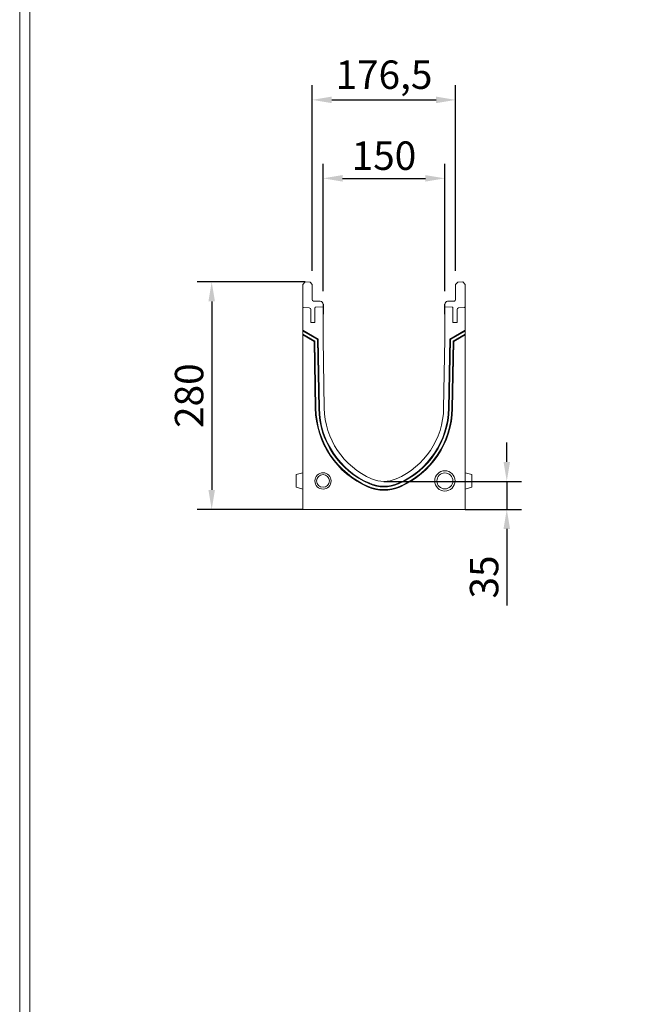
# Model space of a CAD drawing. Units: millimetres. Extents: x 69775 to 79113, y -9557 to -5321.
# Drawn here: x 72930 to 73680, y -7745 to -6533 of the extents above; entities that cross this region are included whole.
import ezdxf

# ---------------------------------------------------------------- set-up
doc = ezdxf.new("R2010")
doc.units = ezdxf.units.MM
doc.layers.add('DUENN-18', color=7, linetype='Continuous', lineweight=9)
doc.styles.get("Standard").update_dxf_attribs({"font": 'arial.ttf'})
doc.dimstyles.get("Standard").update_dxf_attribs({"dimscale": 10, "dimtxt": 3.5, "dimasz": 2.4, "dimexe": 1.8, "dimexo": 0, "dimgap": 1, "dimtad": 1, "dimdec": 0, "dimrnd": 0.01, "dimzin": 0, "dimdsep": 46, "dimtxsty": 'Standard', "dimcen": 3, "dimclrd": 256, "dimclre": 256, "dimclrt": 7, "dimadec": 0, "dimazin": 0, "dimtfac": 1, "dimtdec": 0, "dimtix": 1, "dimtmove": 0, "dimatfit": 0, "dimfxl": 1, "dimtolj": 1, "dimtzin": 0, "dimarcsym": 0})

# ---------------------------------------------------------------- blocks, each defined once
blk = doc.blocks.new('*D244')
at = {"layer": 'Defpoints', "color": 0, "transparency": 16777216}
for p in [(73453.7, -6728.1), (73303.7, -6866.8), (73453.7, -6866.8)]:
    blk.add_point(p, dxfattribs=at)
at = {"layer": 'DUENN-18', "lineweight": -2, "transparency": 16777216}
for p, q in [((73303.7, -6866.8), (73303.7, -6710.1)), ((73453.7, -6866.8), (73453.7, -6710.1)), ((73327.7, -6728.1), (73429.7, -6728.1))]:
    blk.add_line(p, q, dxfattribs=at)
at = {"layer": 'DUENN-18', "transparency": 16777216}
for points in [[(73327.7, -6724.1), (73327.7, -6732.1), (73303.7, -6728.1)], [(73429.7, -6724.1), (73429.7, -6732.1), (73453.7, -6728.1)]]:
    blk.add_solid(points, dxfattribs=at)
at = {"layer": 'DUENN-18', "color": 7, "transparency": 16777216, "insert": (73378.7, -6700.2), "char_height": 35, "attachment_point": 5}
blk.add_mtext('\\A1;150', dxfattribs=at)
blk = doc.blocks.new('*D245')
at = {"layer": 'Defpoints', "color": 0, "transparency": 16777216}
for p in [(73466.9, -6631.5), (73290.4, -6841.8), (73466.9, -6841.8)]:
    blk.add_point(p, dxfattribs=at)
at = {"layer": 'DUENN-18', "lineweight": -2, "transparency": 16777216}
for p, q in [((73290.4, -6841.8), (73290.4, -6613.5)), ((73466.9, -6841.8), (73466.9, -6613.5)), ((73314.4, -6631.5), (73442.9, -6631.5))]:
    blk.add_line(p, q, dxfattribs=at)
at = {"layer": 'DUENN-18', "transparency": 16777216}
for points in [[(73314.4, -6627.5), (73314.4, -6635.5), (73290.4, -6631.5)], [(73442.9, -6627.5), (73442.9, -6635.5), (73466.9, -6631.5)]]:
    blk.add_solid(points, dxfattribs=at)
at = {"layer": 'DUENN-18', "color": 7, "transparency": 16777216, "insert": (73378.7, -6600.5), "char_height": 35, "attachment_point": 5}
blk.add_mtext('\\A1;176,5', dxfattribs=at)
blk = doc.blocks.new('*D246')
at = {"layer": 'Defpoints', "color": 0, "transparency": 16777216}
for p in [(73281.7, -6855.6), (73166.6, -7135.6), (73278.7, -7135.6)]:
    blk.add_point(p, dxfattribs=at)
at = {"layer": 'DUENN-18', "lineweight": -2, "transparency": 16777216}
for p, q in [((73281.7, -6855.6), (73148.6, -6855.6)), ((73166.6, -6879.6), (73166.6, -7111.6)), ((73278.7, -7135.6), (73148.6, -7135.6))]:
    blk.add_line(p, q, dxfattribs=at)
at = {"layer": 'DUENN-18', "transparency": 16777216}
for points in [[(73162.6, -6879.6), (73170.6, -6879.6), (73166.6, -6855.6)], [(73162.6, -7111.6), (73170.6, -7111.6), (73166.6, -7135.6)]]:
    blk.add_solid(points, dxfattribs=at)
at = {"layer": 'DUENN-18', "color": 7, "transparency": 16777216, "insert": (73138.8, -6995.6), "char_height": 35, "attachment_point": 5, "rotation": 90}
blk.add_mtext('\\A1;280', dxfattribs=at)
blk = doc.blocks.new('*D247')
at = {"layer": 'Defpoints', "color": 0, "transparency": 16777216}
for p in [(73378.7, -7101.1), (73529.9, -7101.1), (73478.7, -7135.6)]:
    blk.add_point(p, dxfattribs=at)
at = {"layer": 'DUENN-18', "lineweight": -2, "transparency": 16777216}
for p, q in [((73529.9, -7077.1), (73529.9, -7053.1)), ((73378.7, -7101.1), (73547.9, -7101.1)), ((73529.9, -7101.1), (73529.9, -7135.6)), ((73478.7, -7135.6), (73547.9, -7135.6)), ((73529.9, -7159.6), (73529.9, -7254))]:
    blk.add_line(p, q, dxfattribs=at)
at = {"layer": 'DUENN-18', "transparency": 16777216}
for points in [[(73525.9, -7077.1), (73533.9, -7077.1), (73529.9, -7101.1)], [(73525.9, -7159.6), (73533.9, -7159.6), (73529.9, -7135.6)]]:
    blk.add_solid(points, dxfattribs=at)
at = {"layer": 'DUENN-18', "color": 7, "transparency": 16777216, "insert": (73502, -7218.8), "char_height": 35, "attachment_point": 5, "rotation": 90}
blk.add_mtext('\\A1;35', dxfattribs=at)

msp = doc.modelspace()

# ---------------------------------------------------------------- linework, layer by layer
at = {"layer": 'DUENN-18', "color": 7, "linetype": 'Continuous'}
for p, q in [((73278.693571, -6858.583025), (73281.69357, -6855.583034)), ((73278.693571, -6886.13405), (73278.693571, -6858.583025)), ((73281.69357, -6855.583034), (73287.761584, -6855.901025)), ((73287.761584, -6855.901025), (73290.443569, -6858.583025)), ((73290.443569, -6858.583025), (73290.443569, -6877.584479)), ((73469.625562, -6855.901025), (73466.943569, -6858.583025)), ((73466.943569, -6858.583025), (73466.943569, -6877.584479)), ((73475.693568, -6855.583034), (73469.625562, -6855.901025)), ((73478.693574, -6858.583025), (73475.693568, -6855.583034)), ((73478.693574, -6858.583025), (73478.693574, -6886.13405)), ((73291.891224, -6879.083566), (73300.315723, -6879.377774)), ((73303.69357, -6882.875643), (73303.69357, -6886.083029)), ((73304.193571, -6882.875643), (73303.69357, -6882.875643)), ((73304.193571, -6893.319748), (73304.193571, -6882.875643)), ((73453.193575, -6882.875643), (73453.193575, -6890.81975)), ((73453.693568, -6882.875643), (73453.193575, -6882.875643)), ((73453.693568, -6882.875643), (73453.693568, -6886.083029)), ((73465.495921, -6879.083566), (73457.071423, -6879.377774)), ((73278.693571, -6915.113352), (73278.693571, -6886.13405)), ((73279.641233, -6887.132696), (73286.798246, -6887.507758)), ((73288.693569, -6889.505021), (73288.693569, -6905.583016)), ((73293.693572, -6905.583016), (73293.693572, -6887.556068)), ((73294.641234, -6886.557422), (73303.69357, -6886.083029)), ((73303.69357, -6926.08302), (73303.69357, -6886.083029)), ((73304.193571, -6893.319748), (73303.69357, -6893.319748)), ((73303.69357, -6894.733063), (73304.193571, -6894.655726)), ((73303.69357, -6895.319752), (73304.193571, -6895.231597)), ((73304.193571, -6893.319748), (73304.193571, -6894.655726)), ((73304.193571, -6895.231597), (73304.193571, -6894.655726)), ((73453.693568, -6890.81975), (73453.193575, -6890.81975)), ((73453.193575, -6890.81975), (73453.193575, -6894.140623)), ((73453.193575, -6894.140623), (73453.693568, -6894.215486)), ((73453.193575, -6894.140623), (73453.193575, -6895.231597)), ((73453.193575, -6895.231597), (73453.693568, -6895.319752)), ((73453.693568, -6886.083029), (73453.693568, -6926.08302)), ((73453.693568, -6886.083029), (73462.745905, -6886.557422)), ((73463.693574, -6887.556068), (73463.693574, -6905.583016)), ((73468.693569, -6905.583016), (73468.693569, -6889.505021)), ((73470.5889, -6887.507758), (73477.745905, -6887.132696)), ((73478.693574, -6886.13405), (73478.693574, -6915.113352)), ((73288.693569, -6905.583016), (73293.693572, -6905.583016)), ((73463.693574, -6905.583016), (73468.693569, -6905.583016)), ((73278.693571, -6915.113352), (73297.693573, -6926.08302)), ((73278.693571, -6915.113352), (73278.693571, -6916.041575)), ((73278.693571, -6916.041575), (73296.897784, -6926.551781)), ((73278.693571, -6919.958658), (73278.693571, -6916.041575)), ((73278.693571, -6919.958658), (73278.693571, -6920.886866)), ((73293.539554, -6928.53), (73278.693571, -6919.958658)), ((73459.693573, -6926.08302), (73478.693574, -6915.113352)), ((73460.489362, -6926.551781), (73478.693574, -6916.041575)), ((73478.693574, -6919.958658), (73463.847592, -6928.53)), ((73478.693574, -6916.041575), (73478.693574, -6915.113352)), ((73478.693574, -6916.041575), (73478.693574, -6919.958658)), ((73478.693574, -6920.886866), (73478.693574, -6919.958658)), ((73278.693571, -7135.58302), (73278.693571, -6920.886866)), ((73292.743765, -6928.998745), (73278.693571, -6920.886866)), ((73293.539554, -6928.53), (73292.743765, -6928.998745)), ((73294.178352, -7011.187724), (73292.743765, -6928.998745)), ((73294.982075, -7011.173687), (73293.539554, -6928.53)), ((73296.897784, -6926.551781), (73297.693573, -6926.08302)), ((73296.897784, -6926.551781), (73298.375353, -7011.201746)), ((73297.693573, -6926.08302), (73299.179077, -7011.187724)), ((73305.177256, -7011.083014), (73303.69357, -6926.08302)), ((73453.693568, -6926.08302), (73452.20989, -7011.083014)), ((73458.208062, -7011.187724), (73459.693573, -6926.08302)), ((73459.011785, -7011.201746), (73460.489362, -6926.551781)), ((73460.489362, -6926.551781), (73459.693573, -6926.08302)), ((73463.847592, -6928.53), (73462.403521, -7011.260948)), ((73464.643381, -6928.998745), (73463.207245, -7011.274985)), ((73463.847592, -6928.53), (73464.643381, -6928.998745)), ((73478.693574, -6920.886866), (73464.643381, -6928.998745)), ((73478.693574, -6920.886866), (73478.693574, -7135.58302)), ((73294.982075, -7011.173687), (73294.178352, -7011.187724)), ((73298.375353, -7011.201746), (73299.179077, -7011.187724)), ((73459.011785, -7011.201746), (73458.208062, -7011.187724)), ((73462.403521, -7011.260948), (73463.207245, -7011.274985)), ((73278.693571, -7090.583018), (73270.69357, -7092.72661)), ((73270.69357, -7100.583016), (73270.69357, -7092.72661)), ((73270.69357, -7108.439426), (73270.69357, -7100.583016)), ((73486.693576, -7092.72661), (73478.693574, -7090.583018)), ((73486.693576, -7092.72661), (73486.693576, -7108.439426)), ((73270.69357, -7108.439426), (73278.693571, -7110.583018)), ((73359.468048, -7107.322323), (73359.150678, -7108.06087)), ((73360.807376, -7104.205608), (73361.124744, -7103.467062)), ((73396.579768, -7104.205608), (73396.2624, -7103.467062)), ((73397.823892, -7107.363115), (73398.139691, -7108.102332)), ((73478.693574, -7110.583018), (73486.693576, -7108.439426)), ((73478.693574, -7135.58302), (73278.693571, -7135.58302))]:
    msp.add_line(p, q, dxfattribs=at)
at = {"layer": 'DUENN-18', "elevation": 156.447884}
for points in [[(75925.525245, -5320.768648), (75925.525245, -9556.564828), (72930.212232, -9556.564828), (72930.212232, -5320.768648)], [(75912.868738, -5338.666738), (75912.868738, -9538.666738), (72942.868738, -9538.666738), (72942.868738, -5338.666738)]]:
    msp.add_lwpolyline(points, close=True, dxfattribs=at)
at = {"layer": 'DUENN-18', "color": 7, "linetype": 'Continuous'}
for centre, radius in [((73453.693572, -7100.583019), 12.5), ((73303.693572, -7100.583019), 10), ((73303.693572, -7100.583019), 7.856406), ((73453.693572, -7100.583019), 9.820508)]:
    msp.add_circle(centre, radius, dxfattribs=at)
for centre, radius, start, end in [((73291.943572, -6877.584486), 1.5, 180, 268), ((73300.193572, -6882.87563), 3.5, 0, 88), ((73457.193572, -6882.87563), 3.5, 92, 180), ((73465.443572, -6877.584486), 1.5, 272, 0), ((73279.693572, -6886.134054), 1, 180, 267), ((73286.693572, -6889.505026), 2, 0, 87), ((73294.693572, -6887.556061), 1, 93, 180), ((73462.693572, -6887.556061), 1, 0, 87), ((73470.693572, -6889.505026), 2, 93, 180), ((73477.693572, -6886.134054), 1, 273, 0), ((73401.54718, -7009.400876), 107.383694, 180.953433592, 246.745674602), ((73401.54718, -7009.400876), 106.579846, 180.95308251, 246.745674602), ((73401.54718, -7009.400876), 103.187541, 181, 246.745674602), ((73401.54718, -7009.400876), 102.383694, 181, 246.745674602), ((73401.54718, -7009.400876), 96.384607, 181, 246.745674602), ((73355.839964, -7009.400876), 96.384607, 293.254325398, 359), ((73355.839964, -7009.400876), 102.383694, 293.254325398, 359), ((73355.839964, -7009.400876), 103.187541, 293.254325398, 359), ((73355.839964, -7009.400876), 106.579786, 293.198645146, 359), ((73355.839964, -7009.400876), 107.383633, 293.19814968, 359), ((73378.693572, -7062.583019), 38.5, 246.745674602, 293.254325398), ((73378.693572, -7062.583019), 49.499086, 246.745674602, 293.132457366), ((73378.693572, -7062.583019), 48.695239, 246.745674602, 293.132457366), ((73378.693572, -7062.583019), 45.302934, 246.745674602, 293.254325398), ((73378.693572, -7062.583019), 44.499086, 246.745674602, 293.254325398)]:
    msp.add_arc(centre, radius, start, end, dxfattribs=at)

# ---------------------------------------------------------------- dimensions: what is measured, and where the dimension line sits
at = {"layer": 'DUENN-18'}
dim = msp.add_linear_dim(base=(73466.943569, -6631.505153), p1=(73290.443569, -6841.807516), p2=(73466.943569, -6841.807516), text='176,5', dimstyle='Standard', dxfattribs=at)
dim.commit()
dim.dimension.update_dxf_attribs({"geometry": '*D245', "text_midpoint": (73378.693569, -6600.471729)})
dim = msp.add_linear_dim(base=(73453.693572, -6728.102264), p1=(73303.693572, -6866.807516), p2=(73453.693572, -6866.807516), dimstyle='Standard', dxfattribs=at)
dim.commit()
dim.dimension.update_dxf_attribs({"geometry": '*D244', "text_midpoint": (73378.693572, -6700.232209)})
dim = msp.add_linear_dim(base=(73166.624448, -7135.58302), p1=(73281.69357, -6855.583034), p2=(73278.693571, -7135.58302), angle=90, dimstyle='Standard', dxfattribs=at)
dim.commit()
dim.dimension.update_dxf_attribs({"geometry": '*D246', "text_midpoint": (73138.754394, -6995.583027)})
dim = msp.add_linear_dim(base=(73529.854988, -7101.083019), p1=(73478.693574, -7135.58302), p2=(73378.693572, -7101.083019), angle=90, dimstyle='Standard', dxfattribs=at)
dim.commit()
dim.dimension.update_dxf_attribs({"geometry": '*D247', "text_midpoint": (73529.854988, -7218.770605), "dimtype": 160})

doc.saveas('drawing.dxf')
